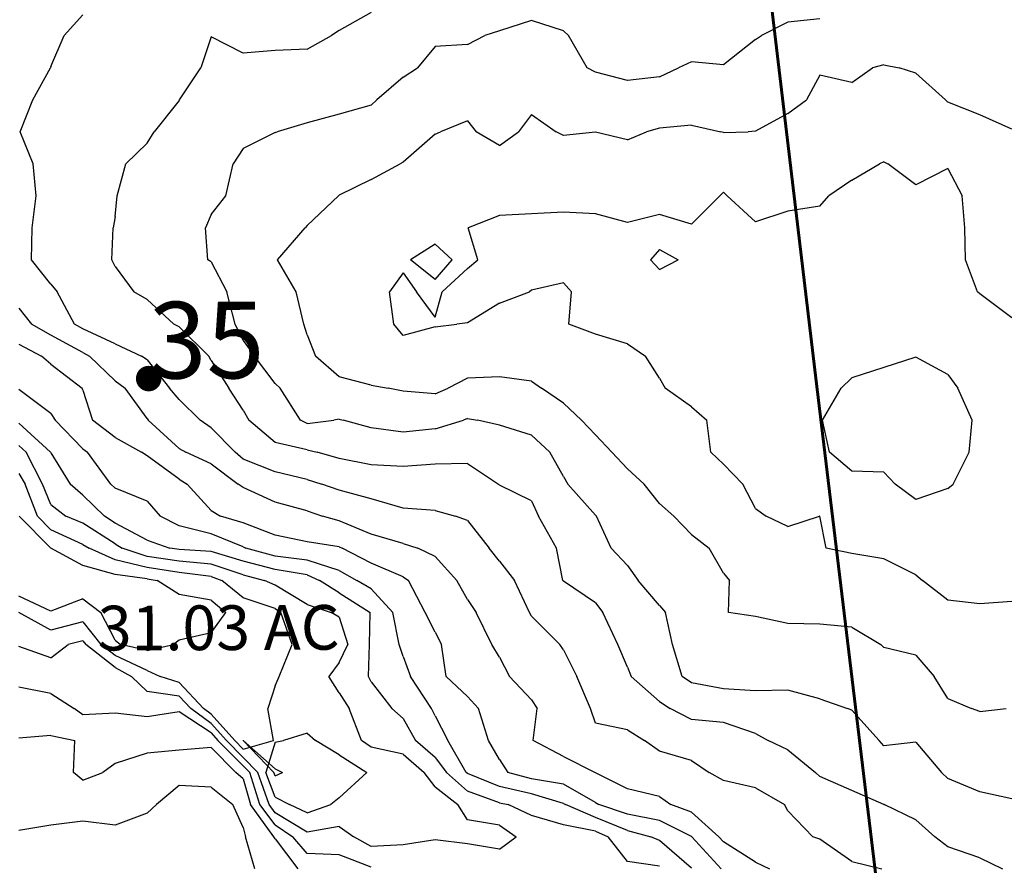
# Model space of a CAD drawing. Extents: x 1617196 to 1629913, y 277167 to 291238.
# Drawn here: x 1619301 to 1620069, y 283753 to 284412 of the extents above; entities that cross this region are included whole.
import ezdxf

# ---------------------------------------------------------------- set-up
doc = ezdxf.new("R2010")
doc.units = 0
doc.header["$LTSCALE"] = 200
doc.header["$MEASUREMENT"] = 0
doc.layers.get('0').update_dxf_attribs({"color": 8, "linetype": 'CONTINUOUS'})
for name, color, linetype in [('1241.000000', 105, 'CONTINUOUS'), ('1243.000000', 101, 'CONTINUOUS'), ('1245.000000', 95, 'CONTINUOUS'), ('1247.000000', 91, 'CONTINUOUS'), ('1249.000000', 85, 'CONTINUOUS'), ('1251.000000', 81, 'CONTINUOUS'), ('1253.000000', 75, 'CONTINUOUS'), ('1255.000000', 71, 'CONTINUOUS'), ('1257.000000', 65, 'CONTINUOUS'), ('1259.000000', 61, 'CONTINUOUS'), ('1261.000000', 55, 'CONTINUOUS'), ('1263.000000', 51, 'CONTINUOUS'), ('1265.000000', 45, 'CONTINUOUS')]:
    doc.layers.add(name, color=color, linetype=linetype)
doc.layers.add('CENTROID', color=7, linetype='CONTINUOUS', plot=False)
for name, color, linetype, lineweight in [('PROPLINE', 71, 'CONTINUOUS', 60), ('T_ACRE', 50, 'CONTINUOUS', 40), ('T_EPARCEL', 7, 'CONTINUOUS', 40)]:
    doc.layers.add(name, color=color, linetype=linetype, lineweight=lineweight)
doc.styles.add('S10', font='romans.shx', dxfattribs={"height": 60})
doc.styles.add('S6', font='romans.shx', dxfattribs={"height": 35})
doc.styles.add('S7', font='romans.shx', dxfattribs={"oblique": 15, "height": 30})
picture_1 = doc.add_image_def('image1.jpg', size_in_pixel=(2500, 2500))

# ---------------------------------------------------------------- blocks, each defined once
blk = doc.blocks.new('PT')
at = {"layer": 'CENTROID', "const_width": 10}
blk.add_lwpolyline([(-5, 0, 1), (5, 0, 1)], format="xyb", close=True, dxfattribs=at)
at = {"layer": 'CENTROID', "style": 'S7', "flags": 1}
blk.add_attdef('ID_NO', (0, 0), '', height=35, dxfattribs=at)

msp = doc.modelspace()

# ---------------------------------------------------------------- linework, layer by layer
at = {"layer": '1241.000000'}
for p, q in [((1619325, 284000.02, 1241), (1619300.33, 284025, 1241)), ((1619325, 284000.02, 1241), (1619325.04, 284000, 1241)), ((1619350, 283986.57, 1241), (1619325.04, 284000, 1241)), ((1619375, 283979.59, 1241), (1619350, 283986.57, 1241)), ((1619400, 283976.31, 1241), (1619375, 283979.59, 1241)), ((1619400, 283976.31, 1241), (1619407.94, 283975, 1241)), ((1619425, 283963.85, 1241), (1619407.94, 283975, 1241)), ((1619325, 283950.93, 1241), (1619300, 283962.59, 1241)), ((1619350, 283960.58, 1241), (1619325, 283950.93, 1241)), ((1619350, 283960.58, 1241), (1619364.06, 283950, 1241)), ((1619450, 283959.55, 1241), (1619425, 283963.85, 1241)), ((1619450, 283959.55, 1241), (1619461.57, 283950, 1241)), ((1619375, 283928.36, 1241), (1619364.06, 283950, 1241)), ((1619450, 283934.09, 1241), (1619461.57, 283950, 1241)), ((1619450, 283934.09, 1241), (1619425, 283928.31, 1241)), ((1619375, 283928.36, 1241), (1619379.3, 283925, 1241)), ((1619425, 283928.31, 1241), (1619420.72, 283925, 1241)), ((1619400, 283920.33, 1241), (1619379.3, 283925, 1241)), ((1619400, 283920.33, 1241), (1619420.72, 283925, 1241)), ((1619475, 283850.25, 1241), (1619474.96, 283850, 1241)), ((1619475, 283849.96, 1241), (1619474.96, 283850, 1241)), ((1619475, 283850.25, 1241), (1619475.13, 283850, 1241)), ((1619475, 283849.96, 1241), (1619499.08, 283825, 1241)), ((1619500, 283828.05, 1241), (1619475.13, 283850, 1241)), ((1619500, 283828.05, 1241), (1619505.74, 283825, 1241)), ((1619500, 283822.54, 1241), (1619499.08, 283825, 1241)), ((1619500, 283822.54, 1241), (1619505.74, 283825, 1241))]:
    msp.add_line(p, q, dxfattribs=at)
at = {"layer": '1243.000000'}
for p, q in [((1619300, 284058.34, 1243), (1619304.78, 284050, 1243)), ((1619314.61, 284025, 1243), (1619304.78, 284050, 1243)), ((1619325, 284014.48, 1243), (1619314.61, 284025, 1243)), ((1619350, 284003.05, 1243), (1619325, 284014.48, 1243)), ((1619350, 284003.05, 1243), (1619354.73, 284000, 1243)), ((1619375, 283991.03, 1243), (1619354.73, 284000, 1243)), ((1619400, 283984.93, 1243), (1619375, 283991.03, 1243)), ((1619425, 283981.07, 1243), (1619400, 283984.93, 1243)), ((1619450, 283977.94, 1243), (1619425, 283981.07, 1243)), ((1619450, 283977.94, 1243), (1619458.41, 283975, 1243)), ((1619475, 283961.41, 1243), (1619458.41, 283975, 1243)), ((1619500, 283953.11, 1243), (1619475, 283961.41, 1243)), ((1619325, 283936.25, 1243), (1619300.07, 283950, 1243)), ((1619500, 283953.11, 1243), (1619504.42, 283950, 1243)), ((1619513.18, 283925, 1243), (1619504.42, 283950, 1243)), ((1619350, 283942.72, 1243), (1619325, 283936.25, 1243)), ((1619350, 283942.72, 1243), (1619363.92, 283925, 1243)), ((1619375, 283916.28, 1243), (1619363.92, 283925, 1243)), ((1619503.25, 283900, 1243), (1619513.18, 283925, 1243)), ((1619400, 283904.79, 1243), (1619375, 283916.28, 1243)), ((1619400, 283904.79, 1243), (1619410.28, 283900, 1243)), ((1619425, 283895.34, 1243), (1619410.28, 283900, 1243)), ((1619425, 283895.34, 1243), (1619444, 283875, 1243)), ((1619500, 283892.61, 1243), (1619503.25, 283900, 1243)), ((1619500, 283892.61, 1243), (1619494.3, 283875, 1243)), ((1619450, 283870.58, 1243), (1619444, 283875, 1243)), ((1619498.71, 283850, 1243), (1619494.3, 283875, 1243)), ((1619450, 283870.58, 1243), (1619468.44, 283850, 1243)), ((1619475, 283843.41, 1243), (1619468.44, 283850, 1243)), ((1619475, 283843.41, 1243), (1619498.71, 283850, 1243)), ((1619500, 283848.86, 1243), (1619492.75, 283825, 1243)), ((1619500, 283848.86, 1243), (1619506.63, 283850, 1243)), ((1619525, 283855.78, 1243), (1619506.63, 283850, 1243)), ((1619525, 283855.78, 1243), (1619531.45, 283850, 1243)), ((1619550, 283838.9, 1243), (1619531.45, 283850, 1243)), ((1619550, 283838.9, 1243), (1619571.5, 283825, 1243)), ((1619500, 283805.76, 1243), (1619492.75, 283825, 1243)), ((1619550, 283805.25, 1243), (1619571.5, 283825, 1243)), ((1619500, 283805.76, 1243), (1619511.3, 283800, 1243)), ((1619550, 283805.25, 1243), (1619543.53, 283800, 1243)), ((1619525, 283793.68, 1243), (1619511.3, 283800, 1243)), ((1619525, 283793.68, 1243), (1619543.53, 283800, 1243))]:
    msp.add_line(p, q, dxfattribs=at)
at = {"layer": '1245.000000'}
for p, q in [((1619300, 284080.28, 1245), (1619305.79, 284075, 1245)), ((1619318.54, 284050, 1245), (1619305.79, 284075, 1245)), ((1619325, 284034.18, 1245), (1619318.54, 284050, 1245)), ((1619325, 284034.18, 1245), (1619336.53, 284025, 1245)), ((1619350, 284019.7, 1245), (1619336.53, 284025, 1245)), ((1619375, 284003.49, 1245), (1619350, 284019.7, 1245)), ((1619375, 284003.49, 1245), (1619380.58, 284000, 1245)), ((1619400, 283993.54, 1245), (1619380.58, 284000, 1245)), ((1619425, 283990.08, 1245), (1619400, 283993.54, 1245)), ((1619450, 283987.71, 1245), (1619425, 283990.08, 1245)), ((1619475, 283979.32, 1245), (1619450, 283987.71, 1245)), ((1619475, 283979.32, 1245), (1619491.6, 283975, 1245)), ((1619500, 283971.27, 1245), (1619491.6, 283975, 1245)), ((1619525, 283956.05, 1245), (1619500, 283971.27, 1245)), ((1619525, 283956.05, 1245), (1619543.6, 283950, 1245)), ((1619550, 283946.24, 1245), (1619543.6, 283950, 1245)), ((1619550, 283946.24, 1245), (1619556.67, 283925, 1245)), ((1619350, 283927.69, 1245), (1619338.35, 283925, 1245)), ((1619350, 283927.69, 1245), (1619352.11, 283925, 1245)), ((1619325, 283914.6, 1245), (1619300, 283923.38, 1245)), ((1619325, 283914.6, 1245), (1619338.35, 283925, 1245)), ((1619375, 283906.97, 1245), (1619352.11, 283925, 1245)), ((1619550, 283911, 1245), (1619556.67, 283925, 1245)), ((1619550, 283911, 1245), (1619541.81, 283900, 1245)), ((1619375, 283906.97, 1245), (1619387.99, 283900, 1245)), ((1619400, 283888.26, 1245), (1619387.99, 283900, 1245)), ((1619550, 283887.33, 1245), (1619541.81, 283900, 1245)), ((1619425, 283884.75, 1245), (1619400, 283888.26, 1245)), ((1619550, 283887.33, 1245), (1619557.77, 283875, 1245)), ((1619425, 283884.75, 1245), (1619434.11, 283875, 1245)), ((1619450, 283863.29, 1245), (1619434.11, 283875, 1245)), ((1619567.46, 283850, 1245), (1619557.77, 283875, 1245)), ((1619450, 283863.29, 1245), (1619461.91, 283850, 1245)), ((1619475, 283836.86, 1245), (1619461.91, 283850, 1245)), ((1619575, 283844.74, 1245), (1619567.46, 283850, 1245)), ((1619600, 283839.51, 1245), (1619575, 283844.74, 1245)), ((1619475, 283836.86, 1245), (1619486.43, 283825, 1245)), ((1619600, 283839.51, 1245), (1619616.36, 283825, 1245)), ((1619495.24, 283800, 1245), (1619486.43, 283825, 1245)), ((1619625, 283813.77, 1245), (1619616.36, 283825, 1245)), ((1619625, 283813.77, 1245), (1619642.58, 283800, 1245)), ((1619500, 283793.71, 1245), (1619495.24, 283800, 1245)), ((1619650, 283788.17, 1245), (1619642.58, 283800, 1245)), ((1619525, 283778.5, 1245), (1619500, 283793.71, 1245)), ((1619675, 283783.98, 1245), (1619650, 283788.17, 1245)), ((1619550, 283782.93, 1245), (1619525, 283778.5, 1245)), ((1619550, 283782.93, 1245), (1619561.46, 283775, 1245)), ((1619675, 283783.98, 1245), (1619688.11, 283775, 1245)), ((1619575, 283767.41, 1245), (1619561.46, 283775, 1245)), ((1619625, 283772.53, 1245), (1619600, 283768.58, 1245)), ((1619650, 283769.49, 1245), (1619625, 283772.53, 1245)), ((1619675, 283765.16, 1245), (1619688.11, 283775, 1245)), ((1619600, 283768.58, 1245), (1619575, 283767.41, 1245)), ((1619675, 283765.16, 1245), (1619650, 283769.49, 1245))]:
    msp.add_line(p, q, dxfattribs=at)
at = {"layer": '1247.000000'}
for p, q in [((1619300, 284097.57, 1247), (1619324.74, 284075, 1247)), ((1619325, 284074.37, 1247), (1619324.74, 284075, 1247)), ((1619325, 284074.37, 1247), (1619339.98, 284050, 1247)), ((1619350, 284041.44, 1247), (1619339.98, 284050, 1247)), ((1619350, 284041.44, 1247), (1619366.86, 284025, 1247)), ((1619375, 284019.67, 1247), (1619366.86, 284025, 1247)), ((1619400, 284006.33, 1247), (1619375, 284019.67, 1247)), ((1619400, 284006.33, 1247), (1619417.88, 284000, 1247)), ((1619425, 283999.1, 1247), (1619417.88, 284000, 1247)), ((1619450, 283997.47, 1247), (1619425, 283999.1, 1247)), ((1619475, 283989.97, 1247), (1619450, 283997.47, 1247)), ((1619500, 283983.34, 1247), (1619475, 283989.97, 1247)), ((1619525, 283979.23, 1247), (1619500, 283983.34, 1247)), ((1619525, 283979.23, 1247), (1619534.64, 283975, 1247)), ((1619550, 283965.39, 1247), (1619534.64, 283975, 1247)), ((1619550, 283965.39, 1247), (1619574.12, 283950, 1247)), ((1619573.62, 283925, 1247), (1619574.12, 283950, 1247)), ((1619572.81, 283900, 1247), (1619573.62, 283925, 1247)), ((1619575, 283895.86, 1247), (1619572.81, 283900, 1247)), ((1619575, 283895.86, 1247), (1619591.07, 283875, 1247)), ((1619325, 283886.79, 1247), (1619300, 283891.68, 1247)), ((1619325, 283886.79, 1247), (1619343.26, 283875, 1247)), ((1619350, 283870.16, 1247), (1619343.26, 283875, 1247)), ((1619425, 283872.36, 1247), (1619400, 283868.42, 1247)), ((1619450, 283856.01, 1247), (1619425, 283872.36, 1247)), ((1619600, 283867.14, 1247), (1619591.07, 283875, 1247)), ((1619375, 283871.38, 1247), (1619350, 283870.16, 1247)), ((1619400, 283868.42, 1247), (1619375, 283871.38, 1247)), ((1619600, 283867.14, 1247), (1619609.64, 283850, 1247)), ((1619450, 283856.01, 1247), (1619455.38, 283850, 1247)), ((1619475, 283830.3, 1247), (1619455.38, 283850, 1247)), ((1619625, 283836.68, 1247), (1619609.64, 283850, 1247)), ((1619625, 283836.68, 1247), (1619633.7, 283825, 1247)), ((1619475, 283830.3, 1247), (1619480.11, 283825, 1247)), ((1619488, 283800, 1247), (1619480.11, 283825, 1247)), ((1619650, 283810.58, 1247), (1619633.7, 283825, 1247)), ((1619675, 283801.35, 1247), (1619650, 283810.58, 1247)), ((1619500, 283784.13, 1247), (1619488, 283800, 1247)), ((1619675, 283801.35, 1247), (1619681.85, 283800, 1247)), ((1619700, 283791.52, 1247), (1619681.85, 283800, 1247)), ((1619725, 283784.33, 1247), (1619700, 283791.52, 1247)), ((1619500, 283784.13, 1247), (1619513.84, 283775, 1247)), ((1619750, 283779.24, 1247), (1619725, 283784.33, 1247)), ((1619525, 283762, 1247), (1619513.84, 283775, 1247)), ((1619750, 283779.24, 1247), (1619759.82, 283775, 1247)), ((1619775, 283755.56, 1247), (1619759.82, 283775, 1247)), ((1619550, 283760.75, 1247), (1619525, 283762, 1247)), ((1619575, 283751.21, 1247), (1619550, 283760.75, 1247)), ((1619800, 283751.98, 1247), (1619775, 283755.56, 1247))]:
    msp.add_line(p, q, dxfattribs=at)
at = {"layer": '1249.000000'}
for p, q in [((1619325, 284105.08, 1249), (1619300, 284123.99, 1249)), ((1619325, 284105.08, 1249), (1619328.4, 284100, 1249)), ((1619350, 284077.67, 1249), (1619328.4, 284100, 1249)), ((1619350, 284077.67, 1249), (1619353.51, 284075, 1249)), ((1619371.87, 284050, 1249), (1619353.51, 284075, 1249)), ((1619375, 284046.98, 1249), (1619371.87, 284050, 1249)), ((1619400, 284036.79, 1249), (1619375, 284046.98, 1249)), ((1619400, 284036.79, 1249), (1619410.23, 284025, 1249)), ((1619425, 284017.61, 1249), (1619410.23, 284025, 1249)), ((1619450, 284011.42, 1249), (1619425, 284017.61, 1249)), ((1619475, 284001.08, 1249), (1619450, 284011.42, 1249)), ((1619475, 284001.08, 1249), (1619477.23, 284000, 1249)), ((1619500, 283993.84, 1249), (1619477.23, 284000, 1249)), ((1619525, 283990.84, 1249), (1619500, 283993.84, 1249)), ((1619550, 283982.71, 1249), (1619525, 283990.84, 1249)), ((1619550, 283982.71, 1249), (1619563.67, 283975, 1249)), ((1619575, 283968.39, 1249), (1619563.67, 283975, 1249)), ((1619575, 283968.39, 1249), (1619591.78, 283950, 1249)), ((1619596.74, 283925, 1249), (1619591.78, 283950, 1249)), ((1619600, 283915.68, 1249), (1619596.74, 283925, 1249)), ((1619600, 283915.68, 1249), (1619605.74, 283900, 1249)), ((1619622.12, 283875, 1249), (1619605.74, 283900, 1249)), ((1619625, 283869.27, 1249), (1619622.12, 283875, 1249)), ((1619625, 283869.27, 1249), (1619634.66, 283850, 1249)), ((1619325, 283853.95, 1249), (1619300, 283851.97, 1249)), ((1619325, 283853.95, 1249), (1619343.66, 283850, 1249)), ((1619342.55, 283825, 1249), (1619343.66, 283850, 1249)), ((1619649.13, 283825, 1249), (1619634.66, 283850, 1249)), ((1619425, 283842.63, 1249), (1619400, 283840.06, 1249)), ((1619450, 283844.65, 1249), (1619425, 283842.63, 1249)), ((1619450, 283844.65, 1249), (1619469.3, 283825, 1249)), ((1619400, 283840.06, 1249), (1619375, 283832.09, 1249)), ((1619375, 283832.09, 1249), (1619365.48, 283825, 1249)), ((1619350, 283819.13, 1249), (1619342.55, 283825, 1249)), ((1619350, 283819.13, 1249), (1619365.48, 283825, 1249)), ((1619475, 283820.16, 1249), (1619469.3, 283825, 1249)), ((1619475, 283820.16, 1249), (1619480.75, 283800, 1249)), ((1619650, 283824.23, 1249), (1619649.13, 283825, 1249)), ((1619675, 283814.15, 1249), (1619650, 283824.23, 1249)), ((1619700, 283808.43, 1249), (1619675, 283814.15, 1249)), ((1619725, 283800.92, 1249), (1619700, 283808.43, 1249)), ((1619498.97, 283775, 1249), (1619480.75, 283800, 1249)), ((1619725, 283800.92, 1249), (1619726.54, 283800, 1249)), ((1619750, 283790.01, 1249), (1619726.54, 283800, 1249)), ((1619775, 283779.92, 1249), (1619750, 283790.01, 1249)), ((1619775, 283779.92, 1249), (1619793.17, 283775, 1249)), ((1619500, 283773.42, 1249), (1619498.97, 283775, 1249)), ((1619500, 283773.42, 1249), (1619517.6, 283750, 1249)), ((1619800, 283772.05, 1249), (1619793.17, 283775, 1249)), ((1619825, 283750.51, 1249), (1619800, 283772.05, 1249))]:
    msp.add_line(p, q, dxfattribs=at)
at = {"layer": '1251.000000'}
for p, q in [((1619300, 284159.35, 1251), (1619317.74, 284150, 1251)), ((1619325, 284143.65, 1251), (1619317.74, 284150, 1251)), ((1619325, 284143.65, 1251), (1619349.33, 284125, 1251)), ((1619350, 284123.44, 1251), (1619349.33, 284125, 1251)), ((1619350, 284123.44, 1251), (1619357.53, 284100, 1251)), ((1619375, 284086.56, 1251), (1619357.53, 284100, 1251)), ((1619375, 284086.56, 1251), (1619395.64, 284075, 1251)), ((1619400, 284072.18, 1251), (1619395.64, 284075, 1251)), ((1619425, 284054, 1251), (1619400, 284072.18, 1251)), ((1619425, 284054, 1251), (1619431.24, 284050, 1251)), ((1619450, 284029.53, 1251), (1619431.24, 284050, 1251)), ((1619450, 284029.53, 1251), (1619457.45, 284025, 1251)), ((1619475, 284019.79, 1251), (1619457.45, 284025, 1251)), ((1619500, 284010.35, 1251), (1619475, 284019.79, 1251)), ((1619525, 284005.06, 1251), (1619500, 284010.35, 1251)), ((1619550, 284001.24, 1251), (1619525, 284005.06, 1251)), ((1619550, 284001.24, 1251), (1619552.42, 284000, 1251)), ((1619575, 283988.28, 1251), (1619552.42, 284000, 1251)), ((1619600, 283977.63, 1251), (1619575, 283988.28, 1251)), ((1619600, 283977.63, 1251), (1619603.99, 283975, 1251)), ((1619617.11, 283950, 1251), (1619603.99, 283975, 1251)), ((1619625, 283934.67, 1251), (1619617.11, 283950, 1251)), ((1619625, 283934.67, 1251), (1619629.71, 283925, 1251)), ((1619633.34, 283900, 1251), (1619629.71, 283925, 1251)), ((1619650, 283884.4, 1251), (1619633.34, 283900, 1251)), ((1619650, 283884.4, 1251), (1619658.72, 283875, 1251)), ((1619666.59, 283850, 1251), (1619658.72, 283875, 1251)), ((1619675, 283835.22, 1251), (1619666.59, 283850, 1251)), ((1619675, 283835.22, 1251), (1619681.69, 283825, 1251)), ((1619700, 283820.14, 1251), (1619681.69, 283825, 1251)), ((1619725, 283815.96, 1251), (1619700, 283820.14, 1251)), ((1619425, 283814.82, 1251), (1619407.33, 283800, 1251)), ((1619450, 283813.73, 1251), (1619425, 283814.82, 1251)), ((1619450, 283813.73, 1251), (1619466.93, 283800, 1251)), ((1619750, 283801.67, 1251), (1619725, 283815.96, 1251)), ((1619400, 283793.27, 1251), (1619407.33, 283800, 1251)), ((1619475, 283782.07, 1251), (1619466.93, 283800, 1251)), ((1619750, 283801.67, 1251), (1619752.71, 283800, 1251)), ((1619775, 283792.53, 1251), (1619752.71, 283800, 1251)), ((1619400, 283793.27, 1251), (1619375, 283783.94, 1251)), ((1619800, 283787.68, 1251), (1619775, 283792.53, 1251)), ((1619825, 283775.23, 1251), (1619800, 283787.68, 1251)), ((1619325, 283783.97, 1251), (1619300, 283779.73, 1251)), ((1619350, 283787.05, 1251), (1619325, 283783.97, 1251)), ((1619375, 283783.94, 1251), (1619350, 283787.05, 1251)), ((1619475, 283782.07, 1251), (1619476.8, 283775, 1251)), ((1619484.17, 283750, 1251), (1619476.8, 283775, 1251)), ((1619825, 283775.23, 1251), (1619825.26, 283775, 1251)), ((1619848.08, 283750, 1251), (1619825.26, 283775, 1251))]:
    msp.add_line(p, q, dxfattribs=at)
at = {"layer": '1253.000000'}
for p, q in [((1619300, 284187.46, 1253), (1619309.89, 284175, 1253)), ((1619325, 284166.39, 1253), (1619309.89, 284175, 1253)), ((1619350, 284152.9, 1253), (1619325, 284166.39, 1253)), ((1619350, 284152.9, 1253), (1619355.09, 284150, 1253)), ((1619375, 284130.76, 1253), (1619355.09, 284150, 1253)), ((1619375, 284130.76, 1253), (1619382.97, 284125, 1253)), ((1619400, 284101.35, 1253), (1619382.97, 284125, 1253)), ((1619400, 284101.35, 1253), (1619400.99, 284100, 1253)), ((1619425, 284077.78, 1253), (1619400.99, 284100, 1253)), ((1619425, 284077.78, 1253), (1619430.18, 284075, 1253)), ((1619450, 284066.03, 1253), (1619430.18, 284075, 1253)), ((1619450, 284066.03, 1253), (1619471.1, 284050, 1253)), ((1619475, 284047.33, 1253), (1619471.1, 284050, 1253)), ((1619500, 284036.1, 1253), (1619475, 284047.33, 1253)), ((1619525, 284029.13, 1253), (1619500, 284036.1, 1253)), ((1619525, 284029.13, 1253), (1619536.97, 284025, 1253)), ((1619550, 284021.34, 1253), (1619536.97, 284025, 1253)), ((1619575, 284010.97, 1253), (1619550, 284021.34, 1253)), ((1619600, 284003.74, 1253), (1619575, 284010.97, 1253)), ((1619600, 284003.74, 1253), (1619611.38, 284000, 1253)), ((1619625, 283993.51, 1253), (1619611.38, 284000, 1253)), ((1619625, 283993.51, 1253), (1619641.74, 283975, 1253)), ((1619650, 283960.18, 1253), (1619641.74, 283975, 1253)), ((1619650, 283960.18, 1253), (1619656.8, 283950, 1253)), ((1619669.11, 283925, 1253), (1619656.8, 283950, 1253)), ((1619675, 283915.18, 1253), (1619669.11, 283925, 1253)), ((1619675, 283915.18, 1253), (1619682.79, 283900, 1253)), ((1619700, 283881.67, 1253), (1619682.79, 283900, 1253)), ((1619700, 283881.67, 1253), (1619704.59, 283875, 1253)), ((1619701.27, 283850, 1253), (1619704.59, 283875, 1253)), ((1619725, 283837.63, 1253), (1619701.27, 283850, 1253)), ((1619725, 283837.63, 1253), (1619749.7, 283825, 1253)), ((1619750, 283824.89, 1253), (1619749.7, 283825, 1253)), ((1619775, 283812.22, 1253), (1619750, 283824.89, 1253)), ((1619800, 283806.45, 1253), (1619775, 283812.22, 1253)), ((1619800, 283806.45, 1253), (1619808.85, 283800, 1253)), ((1619825, 283794.1, 1253), (1619808.85, 283800, 1253)), ((1619825, 283794.1, 1253), (1619846.25, 283775, 1253)), ((1619850, 283770.92, 1253), (1619846.25, 283775, 1253)), ((1619875, 283754.99, 1253), (1619850, 283770.92, 1253)), ((1619875, 283754.99, 1253), (1619885.85, 283750, 1253))]:
    msp.add_line(p, q, dxfattribs=at)
at = {"layer": '1255.000000'}
for p, q in [((1619350, 284416.31, 1255), (1619335.44, 284400, 1255)), ((1619325, 284375.8, 1255), (1619335.44, 284400, 1255)), ((1619310.96, 284350, 1255), (1619324.73, 284375, 1255)), ((1619325, 284375.8, 1255), (1619324.73, 284375, 1255)), ((1619300.9, 284325, 1255), (1619310.96, 284350, 1255)), ((1619311.09, 284300, 1255), (1619300.9, 284325, 1255)), ((1619313.43, 284275, 1255), (1619311.09, 284300, 1255)), ((1619310.44, 284250, 1255), (1619313.43, 284275, 1255)), ((1619309.94, 284225, 1255), (1619310.44, 284250, 1255)), ((1619325, 284206.18, 1255), (1619309.94, 284225, 1255)), ((1619325, 284206.18, 1255), (1619329.78, 284200, 1255)), ((1619343.47, 284175, 1255), (1619329.78, 284200, 1255)), ((1619350, 284171.31, 1255), (1619343.47, 284175, 1255)), ((1619375, 284159.54, 1255), (1619350, 284171.31, 1255)), ((1619375, 284159.54, 1255), (1619395.74, 284150, 1255)), ((1619400, 284147.12, 1255), (1619395.74, 284150, 1255)), ((1619400, 284147.12, 1255), (1619417.66, 284125, 1255)), ((1619425, 284116.1, 1255), (1619417.66, 284125, 1255)), ((1619425, 284116.1, 1255), (1619441.58, 284100, 1255)), ((1619450, 284094.05, 1255), (1619441.58, 284100, 1255)), ((1619450, 284094.05, 1255), (1619468.69, 284075, 1255)), ((1619475, 284069.64, 1255), (1619468.69, 284075, 1255)), ((1619500, 284059.59, 1255), (1619475, 284069.64, 1255)), ((1619525, 284053.6, 1255), (1619500, 284059.59, 1255)), ((1619525, 284053.6, 1255), (1619536.39, 284050, 1255)), ((1619550, 284045.44, 1255), (1619536.39, 284050, 1255)), ((1619575, 284038.58, 1255), (1619550, 284045.44, 1255)), ((1619600, 284031.27, 1255), (1619575, 284038.58, 1255)), ((1619625, 284029.58, 1255), (1619600, 284031.27, 1255)), ((1619625, 284029.58, 1255), (1619640.8, 284025, 1255)), ((1619650, 284021.67, 1255), (1619640.8, 284025, 1255)), ((1619650, 284021.67, 1255), (1619667.08, 284000, 1255)), ((1619675, 283989.85, 1255), (1619667.08, 284000, 1255)), ((1619675, 283989.85, 1255), (1619686.68, 283975, 1255)), ((1619698.37, 283950, 1255), (1619686.68, 283975, 1255)), ((1619700, 283947.12, 1255), (1619698.37, 283950, 1255)), ((1619700, 283947.12, 1255), (1619722.09, 283925, 1255)), ((1619725, 283920.85, 1255), (1619722.09, 283925, 1255)), ((1619725, 283920.85, 1255), (1619735.54, 283900, 1255)), ((1619746.08, 283875, 1255), (1619735.54, 283900, 1255)), ((1619750, 283863.55, 1255), (1619746.08, 283875, 1255)), ((1619775, 283858.26, 1255), (1619750, 283863.55, 1255)), ((1619775, 283858.26, 1255), (1619788.15, 283850, 1255)), ((1619800, 283841.7, 1255), (1619788.15, 283850, 1255)), ((1619825, 283834.38, 1255), (1619800, 283841.7, 1255)), ((1619825, 283834.38, 1255), (1619838.76, 283825, 1255)), ((1619850, 283818.77, 1255), (1619838.76, 283825, 1255)), ((1619875, 283813.15, 1255), (1619850, 283818.77, 1255)), ((1619875, 283813.15, 1255), (1619897.48, 283800, 1255)), ((1619900, 283795.1, 1255), (1619897.48, 283800, 1255)), ((1619900, 283795.1, 1255), (1619919.7, 283775, 1255)), ((1619925, 283773.14, 1255), (1619919.7, 283775, 1255)), ((1619950, 283755.51, 1255), (1619925, 283773.14, 1255)), ((1619950, 283755.51, 1255), (1619973.38, 283750, 1255))]:
    msp.add_line(p, q, dxfattribs=at)
at = {"layer": '1257.000000'}
for p, q in [((1619575, 284418.18, 1257), (1619550, 284404.14, 1257)), ((1619550, 284404.14, 1257), (1619543.93, 284400, 1257)), ((1619450, 284399.05, 1257), (1619441.89, 284375, 1257)), ((1619475, 284386.3, 1257), (1619450, 284399.05, 1257)), ((1619525, 284389.42, 1257), (1619543.93, 284400, 1257)), ((1619500, 284388.3, 1257), (1619475, 284386.3, 1257)), ((1619525, 284389.42, 1257), (1619500, 284388.3, 1257)), ((1619425.46, 284350, 1257), (1619441.89, 284375, 1257)), ((1619425, 284349.48, 1257), (1619405.46, 284325, 1257)), ((1619425, 284349.48, 1257), (1619425.46, 284350, 1257)), ((1619400, 284316.08, 1257), (1619405.46, 284325, 1257)), ((1619400, 284316.08, 1257), (1619383.52, 284300, 1257)), ((1619376.68, 284275, 1257), (1619383.52, 284300, 1257)), ((1619375, 284258.93, 1257), (1619376.68, 284275, 1257)), ((1619375, 284258.93, 1257), (1619373.51, 284250, 1257)), ((1619372.51, 284225, 1257), (1619373.51, 284250, 1257)), ((1619375, 284219.91, 1257), (1619372.51, 284225, 1257)), ((1619375, 284219.91, 1257), (1619389.57, 284200, 1257)), ((1619400, 284194.25, 1257), (1619389.57, 284200, 1257)), ((1619400, 284194.25, 1257), (1619420.89, 284175, 1257)), ((1619425, 284172.83, 1257), (1619420.89, 284175, 1257)), ((1619425, 284172.83, 1257), (1619448.12, 284150, 1257)), ((1619450, 284146.42, 1257), (1619448.12, 284150, 1257)), ((1619450, 284146.42, 1257), (1619463.74, 284125, 1257)), ((1619475, 284107.88, 1257), (1619463.74, 284125, 1257)), ((1619475, 284107.88, 1257), (1619479.48, 284100, 1257)), ((1619500, 284082.63, 1257), (1619479.48, 284100, 1257)), ((1619525, 284076.91, 1257), (1619500, 284082.63, 1257)), ((1619525, 284076.91, 1257), (1619532.77, 284075, 1257)), ((1619550, 284069.96, 1257), (1619532.77, 284075, 1257)), ((1619575, 284065.13, 1257), (1619550, 284069.96, 1257)), ((1619600, 284063.81, 1257), (1619575, 284065.13, 1257)), ((1619625, 284065.77, 1257), (1619600, 284063.81, 1257)), ((1619650, 284066.23, 1257), (1619625, 284065.77, 1257)), ((1619650, 284066.23, 1257), (1619674.35, 284050, 1257)), ((1619675, 284049.22, 1257), (1619674.35, 284050, 1257)), ((1619700, 284036.94, 1257), (1619675, 284049.22, 1257)), ((1619700, 284036.94, 1257), (1619705.55, 284025, 1257)), ((1619719.67, 284000, 1257), (1619705.55, 284025, 1257)), ((1619724.44, 283975, 1257), (1619719.67, 284000, 1257)), ((1619725, 283974.28, 1257), (1619724.44, 283975, 1257)), ((1619750, 283957.45, 1257), (1619725, 283974.28, 1257)), ((1619750, 283957.45, 1257), (1619755.68, 283950, 1257)), ((1619767.45, 283925, 1257), (1619755.68, 283950, 1257)), ((1619775, 283907.17, 1257), (1619767.45, 283925, 1257)), ((1619775, 283907.17, 1257), (1619777.74, 283900, 1257)), ((1619800, 283880.59, 1257), (1619777.74, 283900, 1257)), ((1619800, 283880.59, 1257), (1619808.32, 283875, 1257)), ((1619825, 283866.35, 1257), (1619808.32, 283875, 1257)), ((1619850, 283864.09, 1257), (1619825, 283866.35, 1257)), ((1619875, 283855.47, 1257), (1619850, 283864.09, 1257)), ((1619875, 283855.47, 1257), (1619884.89, 283850, 1257)), ((1619900, 283842.89, 1257), (1619884.89, 283850, 1257)), ((1619900, 283842.89, 1257), (1619921.67, 283825, 1257)), ((1619925, 283821.88, 1257), (1619921.67, 283825, 1257)), ((1619950, 283810.99, 1257), (1619925, 283821.88, 1257)), ((1619975, 283800.11, 1257), (1619950, 283810.99, 1257)), ((1619975, 283800.11, 1257), (1619975.34, 283800, 1257)), ((1620000, 283788.17, 1257), (1619975.34, 283800, 1257)), ((1620000, 283788.17, 1257), (1620014.81, 283775, 1257)), ((1620025, 283767.07, 1257), (1620014.81, 283775, 1257)), ((1620050, 283758.41, 1257), (1620025, 283767.07, 1257)), ((1620050, 283758.41, 1257), (1620067.7, 283750, 1257))]:
    msp.add_line(p, q, dxfattribs=at)
at = {"layer": '1259.000000'}
for p, q in [((1619700, 284411.84, 1259), (1619675, 284403.86, 1259)), ((1619725, 284403.85, 1259), (1619700, 284411.84, 1259)), ((1619900, 284410.44, 1259), (1619879.45, 284400, 1259)), ((1619925, 284413.04, 1259), (1619900, 284410.44, 1259)), ((1619675, 284403.86, 1259), (1619663.63, 284400, 1259)), ((1619725, 284403.85, 1259), (1619728.99, 284400, 1259)), ((1619650, 284393.09, 1259), (1619663.63, 284400, 1259)), ((1619743.52, 284375, 1259), (1619728.99, 284400, 1259)), ((1619875, 284396.95, 1259), (1619850, 284377.26, 1259)), ((1619875, 284396.95, 1259), (1619879.45, 284400, 1259)), ((1619625, 284391.55, 1259), (1619611.09, 284375, 1259)), ((1619650, 284393.09, 1259), (1619625, 284391.55, 1259)), ((1619825, 284379.59, 1259), (1619814.74, 284375, 1259)), ((1619850, 284377.26, 1259), (1619825, 284379.59, 1259)), ((1619600, 284367.72, 1259), (1619611.09, 284375, 1259)), ((1619750, 284371.43, 1259), (1619743.52, 284375, 1259)), ((1619775, 284364.94, 1259), (1619750, 284371.43, 1259)), ((1619800, 284367.84, 1259), (1619814.74, 284375, 1259)), ((1619600, 284367.72, 1259), (1619579.44, 284350, 1259)), ((1619800, 284367.84, 1259), (1619775, 284364.94, 1259)), ((1619575, 284345.67, 1259), (1619579.44, 284350, 1259)), ((1619575, 284345.67, 1259), (1619550, 284338.68, 1259)), ((1619550, 284338.68, 1259), (1619525, 284332.05, 1259)), ((1619525, 284332.05, 1259), (1619501.56, 284325, 1259)), ((1619500, 284324.48, 1259), (1619475, 284311.95, 1259)), ((1619500, 284324.48, 1259), (1619501.56, 284325, 1259)), ((1619475, 284311.95, 1259), (1619467.25, 284300, 1259)), ((1619461.43, 284275, 1259), (1619467.25, 284300, 1259)), ((1619450, 284260.38, 1259), (1619461.43, 284275, 1259)), ((1619450, 284260.38, 1259), (1619445.54, 284250, 1259)), ((1619447.51, 284225, 1259), (1619445.54, 284250, 1259)), ((1619450, 284223.61, 1259), (1619447.51, 284225, 1259)), ((1619450, 284223.61, 1259), (1619462.29, 284200, 1259)), ((1619468.74, 284175, 1259), (1619462.29, 284200, 1259)), ((1619475, 284162.19, 1259), (1619468.74, 284175, 1259)), ((1619475, 284162.19, 1259), (1619483.89, 284150, 1259)), ((1619500, 284128.46, 1259), (1619483.89, 284150, 1259)), ((1619500, 284128.46, 1259), (1619503.97, 284125, 1259)), ((1619519.76, 284100, 1259), (1619503.97, 284125, 1259)), ((1619525, 284097.39, 1259), (1619519.76, 284100, 1259)), ((1619525, 284097.39, 1259), (1619545.72, 284100, 1259)), ((1619550, 284100.79, 1259), (1619545.72, 284100, 1259)), ((1619550, 284100.79, 1259), (1619553.09, 284100, 1259)), ((1619575, 284094.07, 1259), (1619553.09, 284100, 1259)), ((1619625, 284093.3, 1259), (1619647.02, 284100, 1259)), ((1619650, 284101.2, 1259), (1619647.02, 284100, 1259)), ((1619650, 284101.2, 1259), (1619657.87, 284100, 1259)), ((1619675, 284096.04, 1259), (1619657.87, 284100, 1259)), ((1619700, 284088.28, 1259), (1619675, 284096.04, 1259)), ((1619600, 284090.65, 1259), (1619575, 284094.07, 1259)), ((1619625, 284093.3, 1259), (1619600, 284090.65, 1259)), ((1619700, 284088.28, 1259), (1619714.29, 284075, 1259)), ((1619725, 284056.08, 1259), (1619714.29, 284075, 1259)), ((1619725, 284056.08, 1259), (1619728.35, 284050, 1259)), ((1619750, 284025.94, 1259), (1619728.35, 284050, 1259)), ((1619750, 284025.94, 1259), (1619750.91, 284025, 1259)), ((1619762.24, 284000, 1259), (1619750.91, 284025, 1259)), ((1619775, 283986.7, 1259), (1619762.24, 284000, 1259)), ((1619775, 283986.7, 1259), (1619783.32, 283975, 1259)), ((1619800, 283955.46, 1259), (1619783.32, 283975, 1259)), ((1619800, 283955.46, 1259), (1619804.55, 283950, 1259)), ((1619810, 283925, 1259), (1619804.55, 283950, 1259)), ((1619817.77, 283900, 1259), (1619810, 283925, 1259)), ((1619825, 283894.93, 1259), (1619817.77, 283900, 1259)), ((1619850, 283890.37, 1259), (1619825, 283894.93, 1259)), ((1619875, 283888.67, 1259), (1619850, 283890.37, 1259)), ((1619900, 283889.26, 1259), (1619875, 283888.67, 1259)), ((1619925, 283882.55, 1259), (1619900, 283889.26, 1259)), ((1619925, 283882.55, 1259), (1619946.79, 283875, 1259)), ((1619950, 283873.64, 1259), (1619946.79, 283875, 1259)), ((1619950, 283873.64, 1259), (1619971.51, 283850, 1259)), ((1619975, 283845.8, 1259), (1619971.51, 283850, 1259)), ((1620000, 283848.66, 1259), (1619975, 283845.8, 1259)), ((1620000, 283848.66, 1259), (1620020.1, 283825, 1259)), ((1620025, 283820.34, 1259), (1620020.1, 283825, 1259)), ((1620050, 283809.96, 1259), (1620025, 283820.34, 1259)), ((1620075, 283804.41, 1259), (1620050, 283809.96, 1259))]:
    msp.add_line(p, q, dxfattribs=at)
at = {"layer": '1261.000000'}
for p, q in [((1619950, 284363.38, 1261), (1619966.07, 284375, 1261)), ((1619975, 284377.33, 1261), (1619966.07, 284375, 1261)), ((1619975, 284377.33, 1261), (1619987.13, 284375, 1261)), ((1620000, 284370.74, 1261), (1619987.13, 284375, 1261)), ((1619925, 284369.1, 1261), (1619914.65, 284350, 1261)), ((1619950, 284363.38, 1261), (1619925, 284369.1, 1261)), ((1620000, 284370.74, 1261), (1620023.17, 284350, 1261)), ((1619900, 284339.36, 1261), (1619914.65, 284350, 1261)), ((1620025, 284348.1, 1261), (1620023.17, 284350, 1261)), ((1620050, 284338.31, 1261), (1620025, 284348.1, 1261)), ((1619650, 284333.4, 1261), (1619628.93, 284325, 1261)), ((1619650, 284333.4, 1261), (1619656.76, 284325, 1261)), ((1619700, 284338.59, 1261), (1619689.82, 284325, 1261)), ((1619700, 284338.59, 1261), (1619719.28, 284325, 1261)), ((1619900, 284339.36, 1261), (1619875, 284325.37, 1261)), ((1620075, 284326.96, 1261), (1620050, 284338.31, 1261)), ((1619800, 284327.93, 1261), (1619789.86, 284325, 1261)), ((1619825, 284330.11, 1261), (1619800, 284327.93, 1261)), ((1619825, 284330.11, 1261), (1619847.7, 284325, 1261)), ((1619875, 284325.37, 1261), (1619869.14, 284325, 1261)), ((1619625, 284323.12, 1261), (1619600, 284301.37, 1261)), ((1619625, 284323.12, 1261), (1619628.93, 284325, 1261)), ((1619675, 284314.18, 1261), (1619656.76, 284325, 1261)), ((1619675, 284314.18, 1261), (1619689.82, 284325, 1261)), ((1619725, 284322.2, 1261), (1619719.28, 284325, 1261)), ((1619750, 284324.73, 1261), (1619725, 284322.2, 1261)), ((1619775, 284318.65, 1261), (1619750, 284324.73, 1261)), ((1619775, 284318.65, 1261), (1619789.86, 284325, 1261)), ((1619850, 284324.35, 1261), (1619847.7, 284325, 1261)), ((1619850, 284324.35, 1261), (1619869.14, 284325, 1261)), ((1619575, 284287.79, 1261), (1619597.48, 284300, 1261)), ((1619600, 284301.37, 1261), (1619597.48, 284300, 1261)), ((1619575, 284287.79, 1261), (1619550, 284275.49, 1261)), ((1619525, 284251.92, 1261), (1619549.31, 284275, 1261)), ((1619550, 284275.49, 1261), (1619549.31, 284275, 1261)), ((1619501.93, 284225, 1261), (1619523.35, 284250, 1261)), ((1619525, 284251.92, 1261), (1619523.35, 284250, 1261)), ((1619516.47, 284200, 1261), (1619501.93, 284225, 1261)), ((1619522.27, 284175, 1261), (1619516.47, 284200, 1261)), ((1619525, 284166.51, 1261), (1619522.27, 284175, 1261)), ((1619525, 284166.51, 1261), (1619531.53, 284150, 1261)), ((1619550, 284133.85, 1261), (1619531.53, 284150, 1261)), ((1619575, 284127.19, 1261), (1619550, 284133.85, 1261)), ((1619675, 284133.79, 1261), (1619650, 284132.87, 1261)), ((1619700, 284130.34, 1261), (1619675, 284133.79, 1261)), ((1619575, 284127.19, 1261), (1619588.16, 284125, 1261)), ((1619650, 284132.87, 1261), (1619635.09, 284125, 1261)), ((1619700, 284130.34, 1261), (1619707.85, 284125, 1261)), ((1619600, 284122.72, 1261), (1619588.16, 284125, 1261)), ((1619625, 284120.43, 1261), (1619600, 284122.72, 1261)), ((1619625, 284120.43, 1261), (1619635.09, 284125, 1261)), ((1619725, 284113.22, 1261), (1619707.85, 284125, 1261)), ((1619725, 284113.22, 1261), (1619739.2, 284100, 1261)), ((1619750, 284088.53, 1261), (1619739.2, 284100, 1261)), ((1619750, 284088.53, 1261), (1619762.63, 284075, 1261)), ((1619775, 284062.07, 1261), (1619762.63, 284075, 1261)), ((1619775, 284062.07, 1261), (1619787.86, 284050, 1261)), ((1619800, 284034.9, 1261), (1619787.86, 284050, 1261)), ((1619800, 284034.9, 1261), (1619811.04, 284025, 1261)), ((1619825, 284010.7, 1261), (1619811.04, 284025, 1261)), ((1619825, 284010.7, 1261), (1619838.65, 284000, 1261)), ((1619850, 283980.59, 1261), (1619838.65, 284000, 1261)), ((1619850, 283980.59, 1261), (1619854.49, 283975, 1261)), ((1619853.7, 283950, 1261), (1619854.49, 283975, 1261)), ((1619875, 283946.75, 1261), (1619853.7, 283950, 1261)), ((1619900, 283941.41, 1261), (1619875, 283946.75, 1261)), ((1619925, 283940.77, 1261), (1619900, 283941.41, 1261)), ((1619950, 283938.41, 1261), (1619925, 283940.77, 1261)), ((1619950, 283938.41, 1261), (1619972.74, 283925, 1261)), ((1619975, 283922.5, 1261), (1619972.74, 283925, 1261)), ((1620000, 283916.71, 1261), (1619975, 283922.5, 1261)), ((1620000, 283916.71, 1261), (1620014.29, 283900, 1261)), ((1620025, 283882.78, 1261), (1620014.29, 283900, 1261)), ((1620025, 283882.78, 1261), (1620043.53, 283875, 1261)), ((1620050, 283872.73, 1261), (1620043.53, 283875, 1261)), ((1620050, 283872.73, 1261), (1620070.42, 283875, 1261))]:
    msp.add_line(p, q, dxfattribs=at)
at = {"layer": '1263.000000'}
for p, q in [((1619950, 284287.34, 1263), (1619971.77, 284300, 1263)), ((1619975, 284301.51, 1263), (1619971.77, 284300, 1263)), ((1619975, 284301.51, 1263), (1619978.24, 284300, 1263)), ((1620000, 284283.57, 1263), (1619978.24, 284300, 1263)), ((1620025, 284296.34, 1263), (1620000, 284283.57, 1263)), ((1620025, 284296.34, 1263), (1620036.27, 284275, 1263)), ((1619950, 284287.34, 1263), (1619932.02, 284275, 1263)), ((1619825, 284252.87, 1263), (1619846.96, 284275, 1263)), ((1619850, 284277.9, 1263), (1619846.96, 284275, 1263)), ((1619850, 284277.9, 1263), (1619852.67, 284275, 1263)), ((1619875, 284254.67, 1263), (1619852.67, 284275, 1263)), ((1619925, 284266.98, 1263), (1619932.02, 284275, 1263)), ((1620038.18, 284250, 1263), (1620036.27, 284275, 1263)), ((1619925, 284266.98, 1263), (1619900, 284263.13, 1263)), ((1619675, 284259.73, 1263), (1619650.5, 284250, 1263)), ((1619700, 284260.88, 1263), (1619675, 284259.73, 1263)), ((1619725, 284262.19, 1263), (1619700, 284260.88, 1263)), ((1619750, 284260.85, 1263), (1619725, 284262.19, 1263)), ((1619775, 284254.25, 1263), (1619750, 284260.85, 1263)), ((1619800, 284260.46, 1263), (1619775, 284254.25, 1263)), ((1619825, 284252.87, 1263), (1619800, 284260.46, 1263)), ((1619900, 284263.13, 1263), (1619875, 284254.67, 1263)), ((1619658.15, 284225, 1263), (1619650.5, 284250, 1263)), ((1620038.72, 284225, 1263), (1620038.18, 284250, 1263)), ((1619625, 284237.3, 1263), (1619605.75, 284225, 1263)), ((1619625, 284237.3, 1263), (1619638.1, 284225, 1263)), ((1619800, 284233.25, 1263), (1619792.93, 284225, 1263)), ((1619800, 284233.25, 1263), (1619814.54, 284225, 1263)), ((1619625, 284209.84, 1263), (1619605.75, 284225, 1263)), ((1619625, 284209.84, 1263), (1619638.1, 284225, 1263)), ((1619650, 284218.24, 1263), (1619630.24, 284200, 1263)), ((1619650, 284218.24, 1263), (1619658.15, 284225, 1263)), ((1619800, 284217.51, 1263), (1619792.93, 284225, 1263)), ((1619800, 284217.51, 1263), (1619814.54, 284225, 1263)), ((1620048.06, 284200, 1263), (1620038.72, 284225, 1263)), ((1619600, 284215.04, 1263), (1619589.26, 284200, 1263)), ((1619600, 284215.04, 1263), (1619610.25, 284200, 1263)), ((1619725, 284207.21, 1263), (1619700, 284201.34, 1263)), ((1619725, 284207.21, 1263), (1619731.19, 284200, 1263)), ((1619592.53, 284175, 1263), (1619589.26, 284200, 1263)), ((1619625, 284180.44, 1263), (1619610.25, 284200, 1263)), ((1619625, 284180.44, 1263), (1619630.24, 284200, 1263)), ((1619675, 284191.18, 1263), (1619698.57, 284200, 1263)), ((1619700, 284201.34, 1263), (1619698.57, 284200, 1263)), ((1619729.27, 284175, 1263), (1619731.19, 284200, 1263)), ((1620050, 284198.48, 1263), (1620048.06, 284200, 1263)), ((1620075, 284179.79, 1263), (1620050, 284198.48, 1263)), ((1619675, 284191.18, 1263), (1619650, 284175.88, 1263)), ((1619600, 284166.11, 1263), (1619592.53, 284175, 1263)), ((1619625, 284172.9, 1263), (1619600, 284166.11, 1263)), ((1619625, 284172.9, 1263), (1619641.71, 284175, 1263)), ((1619650, 284175.88, 1263), (1619641.71, 284175, 1263)), ((1619750, 284167.2, 1263), (1619729.27, 284175, 1263)), ((1619775, 284159.63, 1263), (1619750, 284167.2, 1263)), ((1619775, 284159.63, 1263), (1619788.95, 284150, 1263)), ((1619800, 284132.7, 1263), (1619788.95, 284150, 1263)), ((1619800, 284132.7, 1263), (1619804.31, 284125, 1263)), ((1619825, 284110.37, 1263), (1619804.31, 284125, 1263)), ((1619825, 284110.37, 1263), (1619836.82, 284100, 1263)), ((1619840.04, 284075, 1263), (1619836.82, 284100, 1263)), ((1619850, 284065.54, 1263), (1619840.04, 284075, 1263)), ((1619850, 284065.54, 1263), (1619865.07, 284050, 1263)), ((1619875, 284031.06, 1263), (1619865.07, 284050, 1263)), ((1619875, 284031.06, 1263), (1619883.2, 284025, 1263)), ((1619900, 284017.12, 1263), (1619883.2, 284025, 1263)), ((1619900, 284017.12, 1263), (1619924.87, 284025, 1263)), ((1619925, 284025.02, 1263), (1619924.87, 284025, 1263)), ((1619925, 284025.02, 1263), (1619925.02, 284025, 1263)), ((1619929.95, 284000, 1263), (1619925.02, 284025, 1263)), ((1619950, 283995.85, 1263), (1619929.95, 284000, 1263)), ((1619975, 283991.84, 1263), (1619950, 283995.85, 1263)), ((1620000, 283979.28, 1263), (1619975, 283991.84, 1263)), ((1620000, 283979.28, 1263), (1620005.15, 283975, 1263)), ((1620025, 283959.51, 1263), (1620005.15, 283975, 1263)), ((1620050, 283956.74, 1263), (1620025, 283959.51, 1263)), ((1620075, 283958.38, 1263), (1620050, 283956.74, 1263))]:
    msp.add_line(p, q, dxfattribs=at)
at = {"layer": '1265.000000'}
for p, q in [((1620000, 284149.26, 1265), (1619975, 284141.17, 1265)), ((1620025, 284135.55, 1265), (1620000, 284149.26, 1265)), ((1619975, 284141.17, 1265), (1619950, 284133.12, 1265)), ((1619950, 284133.12, 1265), (1619941.67, 284125, 1265)), ((1620025, 284135.55, 1265), (1620032.81, 284125, 1265)), ((1619927.21, 284100, 1265), (1619941.67, 284125, 1265)), ((1620043.94, 284100, 1265), (1620032.81, 284125, 1265)), ((1619932.53, 284075, 1265), (1619927.21, 284100, 1265)), ((1620041.64, 284075, 1265), (1620043.94, 284100, 1265)), ((1619950, 284060.1, 1265), (1619932.53, 284075, 1265)), ((1620029.2, 284050, 1265), (1620041.64, 284075, 1265)), ((1619975, 284059.41, 1265), (1619950, 284060.1, 1265)), ((1619975, 284059.41, 1265), (1619983.94, 284050, 1265)), ((1620000, 284038.03, 1265), (1619983.94, 284050, 1265)), ((1620025, 284046.67, 1265), (1620029.2, 284050, 1265)), ((1620025, 284046.67, 1265), (1620000, 284038.03, 1265))]:
    msp.add_line(p, q, dxfattribs=at)
at = {"layer": 'PROPLINE'}
msp.add_lwpolyline([(1619851.49, 284724.87), (1619921.98, 284132.67), (1619989.43, 283574.01), (1620022.07, 283294.39)], dxfattribs=at)

# ---------------------------------------------------------------- block references
at = {"layer": 'CENTROID', "xscale": 0.9958636773567561, "yscale": 0.9958636773567562, "zscale": 0.9958862351507407, "rotation": 0.1937685496485457}
msp.add_blockref('PT', (1619401.3, 284132.43), dxfattribs=at)

# ---------------------------------------------------------------- texts
at = {"layer": 'T_ACRE', "style": 'S6'}
msp.add_text('31.03 AC', height=34.867, rotation=0.19812, dxfattribs=at).set_placement((1619361.65, 283920.28))
at = {"layer": 'T_EPARCEL', "style": 'S10'}
msp.add_text('35', height=59.753, rotation=0.19377, dxfattribs=at).set_placement((1619401.3, 284132.43))

# ---------------------------------------------------------------- referenced raster images: frames only (the image files are external)
image = msp.add_image(picture_1, insert=(1618529, 280022), size_in_units=(10000, 10000))
image.dxf.flags = 7

doc.saveas('drawing.dxf')
